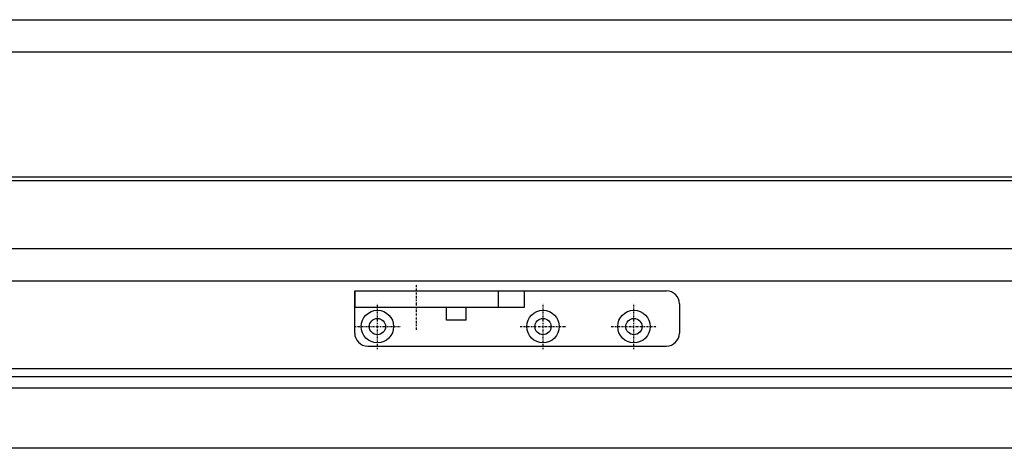
# Model space of a CAD drawing. Units: millimetres. Extents: x 1304 to 8658, y -2762 to 7639.
# Drawn here: x 3925 to 4228, y 5015 to 5147 of the extents above; entities that cross this region are included whole.
import ezdxf

# ---------------------------------------------------------------- set-up
doc = ezdxf.new("R2010")
doc.units = ezdxf.units.MM
doc.linetypes.add('TRAZO_Y_PUNTO', pattern=[1, 0.5, -0.25, 0, -0.25])
doc.layers.add('EJES', color=11, linetype='TRAZO_Y_PUNTO')

msp = doc.modelspace()

# ---------------------------------------------------------------- linework, layer by layer
for p, q in [((3371.2, 5147.43, 0), (5372.2, 5147.43, 0)), ((3371.2, 5137.5, 0), (5372.2, 5137.5, 0)), ((5414.2, 5066.93, 0), (3329.2, 5066.93, 0)), ((4028.2, 5063.92, 0), (4124.2, 5063.92, 0)), ((4028.2, 5063.92, 0), (4028.2, 5058.92, 0)), ((4028.2, 5050.92, 0), (4028.2, 5063.92, 0)), ((4072.5, 5058.92, 0), (4072.5, 5063.92, 0)), ((4080.5, 5058.92, 0), (4080.5, 5063.92, 0)), ((4028.2, 5058.92, 0), (4072.5, 5058.92, 0)), ((4056.5, 5054.92, 0), (4056.5, 5058.92, 0)), ((4062.5, 5054.92, 0), (4062.5, 5058.92, 0)), ((4072.5, 5058.92, 0), (4080.5, 5058.92, 0)), ((4128.2, 5059.92, 0), (4128.2, 5050.92, 0)), ((4062.5, 5054.92, 0), (4056.5, 5054.92, 0)), ((4032.2, 5046.92, 0), (4124.2, 5046.92, 0)), ((5393.2, 5039.93, 0), (3348.3, 5039.93, 0)), ((5387.2, 5033.93, 0), (3354.3, 5033.93, 0)), ((5368.7, 5015.43, 0), (3372.8, 5015.43, 0))]:
    msp.add_line(p, q)
at = {"color": 6}
for p, q in [((5370.6, 5098.92), (3371.2, 5098.92)), ((3371.2, 5097.92), (5370.6, 5097.92))]:
    msp.add_line(p, q, dxfattribs=at)
at = {"color": 2}
for p, q in [((3351.2, 5076.92, 0), (5390.6, 5076.92, 0)), ((5390.6, 5037.42, 0), (3351.2, 5037.42, 0))]:
    msp.add_line(p, q, dxfattribs=at)
for centre, radius in [((4035.2, 5052.92, 0), 5), ((4035.2, 5052.92, 0), 2.5), ((4086.2, 5052.92, 0), 5), ((4086.2, 5052.92, 0), 2.5), ((4114.2, 5052.92, 0), 5), ((4114.2, 5052.92, 0), 2.5)]:
    msp.add_circle(centre, radius)
for centre, start, end in [((4124.2, 5059.92, 0), 0, 90), ((4032.2, 5050.92, 0), 180, 270), ((4124.2, 5050.92, 0), 270, 0)]:
    msp.add_arc(centre, 4, start, end)
at = {"layer": 'EJES'}
for p, q in [((4047.2, 5051.92, 0), (4047.2, 5065.92, 0)), ((4035.2, 5045.92, 0), (4035.2, 5059.92, 0)), ((4086.2, 5045.92, 0), (4086.2, 5059.92, 0)), ((4114.2, 5045.92, 0), (4114.2, 5059.92, 0)), ((4028.2, 5052.92, 0), (4042.2, 5052.92, 0)), ((4079.2, 5052.92, 0), (4093.2, 5052.92, 0)), ((4107.2, 5052.92, 0), (4121.2, 5052.92, 0))]:
    msp.add_line(p, q, dxfattribs=at)

doc.saveas('drawing.dxf')
